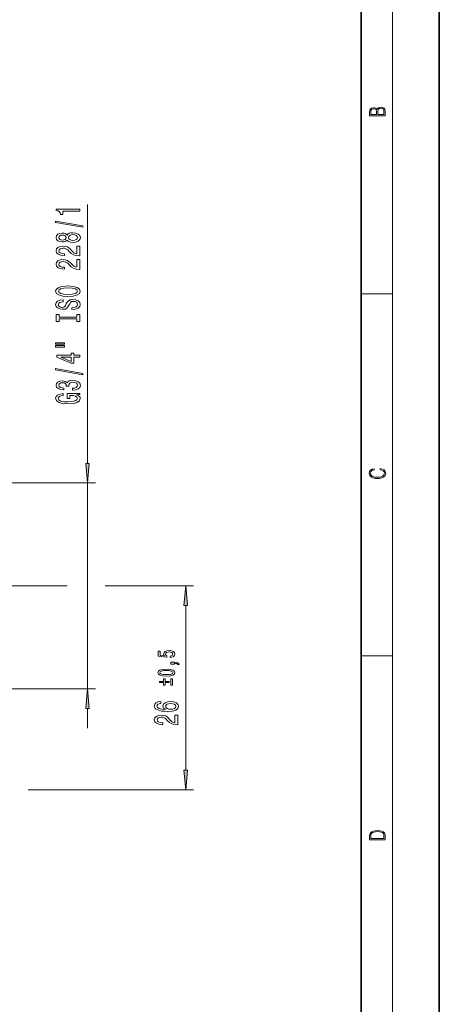
# Model space of a CAD drawing. Extents: x 0 to 210, y 0 to 297.
# Drawn here: x 156 to 210, y 104 to 230 of the extents above; entities that cross this region are included whole.
import ezdxf

# ---------------------------------------------------------------- set-up
doc = ezdxf.new("R2010")
doc.units = 0
doc.linetypes.add('DASHDOT', pattern=[18.5, 12, -3, 0.5, -3])

msp = doc.modelspace()

# ---------------------------------------------------------------- linework, layer by layer
at = {"color": 7, "lineweight": 35}
for p, q in [((210, 0), (210, 297)), ((200, 10), (200, 287))]:
    msp.add_line(p, q, dxfattribs=at)
at = {"color": 7, "lineweight": 13}
for p, q in [((204, 6), (204, 291)), ((165.06, 173.04), (165.06, 206.06)), ((200, 194.67), (204, 194.67)), ((155.29, 170.55), (166.06, 170.55)), ((165.06, 144.25), (165.06, 170.55)), ((200, 148.5), (204, 148.5)), ((155.29, 144.25), (166.06, 144.25)), ((165.06, 139.25), (165.06, 141.76))]:
    msp.add_line(p, q, dxfattribs=at)
at = {"color": 7, "linetype": 'DASHDOT', "lineweight": 13}
msp.add_line((129.33, 157.4), (157.66, 157.4), dxfattribs=at)
at = {"color": 150, "lineweight": 13}
for p, q in [((157.66, 157.4), (162.46, 157.4)), ((167.31, 157.4), (178.6, 157.4)), ((177.6, 133.89), (177.6, 154.91)), ((157.49, 131.4), (178.6, 131.4))]:
    msp.add_line(p, q, dxfattribs=at)
at = {"color": 7, "lineweight": 13}
for points in [[(203.09, 217.41), (203.09, 217.82), (203.09, 218.09), (203.05, 218.26), (202.97, 218.35), (202.86, 218.43), (202.72, 218.47), (202.55, 218.49), (202.37, 218.47), (202.21, 218.41), (202.1, 218.32), (202.04, 218.2), (201.97, 218.29), (201.87, 218.36), (201.75, 218.41), (201.6, 218.42), (201.35, 218.37), (201.17, 218.24), (201.11, 218.09), (201.09, 217.9), (201.09, 217.41)], [(201.26, 217.88), (201.27, 218.06), (201.33, 218.18), (201.44, 218.26), (201.62, 218.28), (201.8, 218.25), (201.91, 218.18), (201.96, 218.05), (201.97, 217.87), (201.97, 217.55), (201.26, 217.55)], [(202.93, 217.55), (202.14, 217.55), (202.14, 217.96), (202.17, 218.13), (202.24, 218.25), (202.37, 218.32), (202.54, 218.35), (202.73, 218.32), (202.85, 218.25), (202.91, 218.13), (202.93, 217.95)], [(164.06, 205.23), (164.06, 205.47), (161.04, 205.47), (161.04, 205.29), (161.3, 205.25), (161.48, 205.15), (161.58, 205.01), (161.62, 204.81), (161.92, 204.81), (161.92, 205.23)], [(164.46, 203.17), (164.46, 203.34), (160.98, 203.97), (160.98, 203.79)], [(162.44, 201.54), (162.56, 201.4), (162.73, 201.31), (162.94, 201.26), (163.2, 201.24), (163.58, 201.28), (163.88, 201.4), (164.07, 201.59), (164.15, 201.86), (164.07, 202.12), (163.88, 202.31), (163.58, 202.43), (163.2, 202.48), (162.94, 202.46), (162.73, 202.4), (162.56, 202.31), (162.44, 202.18), (162.34, 202.28), (162.2, 202.36), (162.02, 202.4), (161.81, 202.42), (161.51, 202.37), (161.26, 202.27), (161.1, 202.09), (161.04, 201.86), (161.1, 201.63), (161.26, 201.45), (161.51, 201.34), (161.81, 201.3), (162.02, 201.31), (162.2, 201.36)], [(161.85, 201.54), (161.66, 201.57), (161.51, 201.63), (161.42, 201.73), (161.38, 201.86), (161.42, 201.99), (161.51, 202.09), (161.66, 202.15), (161.85, 202.17), (162.04, 202.15), (162.19, 202.09), (162.29, 201.99), (162.32, 201.86), (162.29, 201.73), (162.19, 201.63), (162.04, 201.57)], [(163.19, 201.49), (162.96, 201.51), (162.79, 201.59), (162.68, 201.7), (162.64, 201.86), (162.68, 202.01), (162.79, 202.13), (162.96, 202.2), (163.19, 202.23), (163.44, 202.2), (163.62, 202.13), (163.74, 202.01), (163.78, 201.86), (163.74, 201.7), (163.62, 201.59), (163.44, 201.51)], [(164.06, 199.51), (164.06, 200.75), (163.69, 200.75), (163.69, 199.77), (163.49, 199.83), (163.32, 199.92), (163.01, 200.21), (162.88, 200.36), (162.69, 200.53), (162.48, 200.66), (162.22, 200.73), (161.93, 200.75), (161.57, 200.71), (161.28, 200.59), (161.1, 200.4), (161.04, 200.16), (161.11, 199.91), (161.32, 199.72), (161.64, 199.6), (162.07, 199.56), (162.13, 199.56), (162.13, 199.79), (162.09, 199.79), (161.8, 199.82), (161.58, 199.89), (161.44, 200), (161.4, 200.14), (161.44, 200.29), (161.55, 200.41), (161.72, 200.48), (161.93, 200.51), (162.13, 200.49), (162.3, 200.44), (162.44, 200.35), (162.57, 200.24), (162.71, 200.09), (162.98, 199.83), (163.26, 199.65), (163.61, 199.55), (164.05, 199.51)], [(164.06, 197.8), (164.06, 199.04), (163.69, 199.04), (163.69, 198.06), (163.49, 198.12), (163.32, 198.21), (163.01, 198.5), (162.88, 198.65), (162.69, 198.82), (162.48, 198.94), (162.22, 199.01), (161.93, 199.04), (161.57, 199), (161.28, 198.87), (161.1, 198.69), (161.04, 198.45), (161.11, 198.2), (161.32, 198.01), (161.64, 197.89), (162.07, 197.84), (162.13, 197.84), (162.13, 198.08), (162.09, 198.08), (161.8, 198.1), (161.58, 198.17), (161.44, 198.29), (161.4, 198.43), (161.44, 198.58), (161.55, 198.7), (161.72, 198.77), (161.93, 198.79), (162.13, 198.78), (162.3, 198.73), (162.44, 198.64), (162.57, 198.53), (162.71, 198.38), (162.98, 198.12), (163.26, 197.94), (163.61, 197.84), (164.05, 197.8)], [(162.56, 194.35), (163.23, 194.39), (163.73, 194.53), (164.04, 194.74), (164.14, 195.01), (164.04, 195.29), (163.73, 195.5), (163.23, 195.63), (162.56, 195.68), (161.89, 195.63), (161.62, 195.57), (161.39, 195.5), (161.09, 195.29), (161.01, 195.16), (160.98, 195.01), (161.09, 194.74), (161.39, 194.53), (161.89, 194.39)], [(162.56, 194.6), (162.04, 194.62), (161.65, 194.71), (161.42, 194.84), (161.34, 195.01), (161.42, 195.18), (161.66, 195.31), (162.04, 195.4), (162.56, 195.43), (163.08, 195.4), (163.47, 195.31), (163.7, 195.18), (163.78, 195.01), (163.7, 194.84), (163.47, 194.71), (163.09, 194.62)], [(163.07, 192.89), (163.07, 192.66), (163.53, 192.71), (163.87, 192.84), (164.07, 193.04), (164.14, 193.31), (164.07, 193.57), (163.88, 193.77), (163.58, 193.9), (163.19, 193.95), (162.84, 193.91), (162.61, 193.8), (162.46, 193.62), (162.34, 193.39), (162.26, 193.18), (162.17, 193.05), (162.03, 192.98), (161.81, 192.95), (161.62, 192.98), (161.47, 193.04), (161.37, 193.15), (161.34, 193.29), (161.38, 193.44), (161.5, 193.55), (161.69, 193.63), (161.95, 193.66), (161.95, 193.9), (161.95, 193.9), (161.54, 193.86), (161.24, 193.73), (161.05, 193.54), (160.98, 193.28), (161.05, 193.05), (161.23, 192.87), (161.51, 192.75), (161.87, 192.71), (162.2, 192.74), (162.42, 192.84), (162.56, 193), (162.68, 193.21), (162.78, 193.42), (162.87, 193.58), (163.01, 193.68), (163.23, 193.71), (163.46, 193.68), (163.64, 193.6), (163.74, 193.48), (163.78, 193.32), (163.73, 193.14), (163.59, 193.01), (163.37, 192.92)], [(163.7, 191.47), (163.7, 191.14), (164.06, 191.14), (164.06, 192.04), (163.7, 192.04), (163.7, 191.71), (161.42, 191.71), (161.42, 192.04), (161.06, 192.04), (161.06, 191.14), (161.42, 191.14), (161.42, 191.47)], [(160.95, 188.27), (162.13, 188.27), (162.13, 188.44), (160.95, 188.44)], [(160.95, 187.89), (162.13, 187.89), (162.13, 188.07), (160.95, 188.07)], [(164.06, 186.6), (164.06, 186.83), (163.32, 186.83), (163.32, 187.09), (162.97, 187.09), (162.97, 186.83), (161.12, 186.83), (161.12, 186.6), (162.94, 185.81), (163.32, 185.81), (163.32, 186.6)], [(162.97, 186.03), (161.63, 186.6), (162.97, 186.6)], [(164.46, 184.34), (164.46, 184.52), (160.98, 185.15), (160.98, 184.97)], [(163.12, 182.38), (163.15, 182.38), (163.56, 182.42), (163.87, 182.54), (164.07, 182.73), (164.15, 182.99), (164.07, 183.26), (163.88, 183.46), (163.58, 183.59), (163.19, 183.64), (162.94, 183.62), (162.73, 183.56), (162.57, 183.47), (162.45, 183.34), (162.22, 183.51), (161.85, 183.57), (161.51, 183.53), (161.25, 183.42), (161.09, 183.24), (161.04, 182.99), (161.11, 182.76), (161.3, 182.58), (161.6, 182.46), (162, 182.42), (162.03, 182.42), (162.03, 182.65), (161.76, 182.67), (161.56, 182.74), (161.44, 182.85), (161.39, 183), (161.43, 183.14), (161.52, 183.24), (161.67, 183.3), (161.86, 183.32), (162.08, 183.3), (162.22, 183.23), (162.31, 183.12), (162.33, 182.98), (162.33, 182.88), (162.67, 182.88), (162.66, 183), (162.7, 183.17), (162.8, 183.29), (162.97, 183.36), (163.19, 183.39), (163.44, 183.36), (163.63, 183.28), (163.74, 183.16), (163.78, 183), (163.74, 182.84), (163.61, 182.72), (163.4, 182.65), (163.12, 182.62)], [(163.66, 181.8), (164.06, 181.84), (164.06, 181.97), (162.44, 181.97), (162.44, 181.31), (162.81, 181.31), (162.81, 181.72), (162.83, 181.72), (163.23, 181.69), (163.52, 181.6), (163.71, 181.48), (163.77, 181.32), (163.69, 181.14), (163.46, 181.01), (163.07, 180.92), (162.55, 180.89), (162.02, 180.91), (161.64, 181), (161.41, 181.14), (161.32, 181.33), (161.37, 181.46), (161.49, 181.57), (161.69, 181.65), (161.96, 181.69), (161.96, 181.95), (161.55, 181.88), (161.24, 181.75), (161.05, 181.57), (160.98, 181.35), (161.09, 181.05), (161.4, 180.83), (161.9, 180.69), (162.56, 180.64), (163.23, 180.69), (163.72, 180.83), (164.04, 181.04), (164.14, 181.3), (164.11, 181.45), (164.02, 181.58), (163.87, 181.7)], [(164.84, 173.04), (165.06, 170.55), (165.28, 173.04)], [(202.44, 172.23), (202.67, 172.19), (202.84, 172.1), (202.95, 171.96), (202.98, 171.78), (202.93, 171.56), (202.75, 171.4), (202.47, 171.3), (202.09, 171.26), (201.71, 171.3), (201.43, 171.4), (201.26, 171.56), (201.2, 171.78), (201.24, 171.95), (201.33, 172.08), (201.48, 172.18), (201.68, 172.22), (201.68, 172.36), (201.42, 172.31), (201.22, 172.19), (201.09, 172.01), (201.04, 171.78), (201.11, 171.5), (201.2, 171.39), (201.32, 171.3), (201.65, 171.16), (201.85, 171.13), (202.09, 171.12), (202.33, 171.13), (202.54, 171.16), (202.87, 171.29), (203.08, 171.5), (203.15, 171.77), (203.1, 172.01), (202.96, 172.2), (202.74, 172.32), (202.44, 172.37)], [(165.28, 141.76), (165.06, 144.25), (164.84, 141.76)], [(201.09, 125.37), (201.09, 125.02), (203.09, 125.02), (203.09, 125.43), (203.08, 125.68), (203.01, 125.88), (202.87, 126.01), (202.67, 126.11), (202.41, 126.17), (202.09, 126.19), (201.79, 126.17), (201.54, 126.12), (201.35, 126.03), (201.2, 125.91), (201.11, 125.71), (201.09, 125.47)], [(202.93, 125.15), (201.26, 125.15), (201.26, 125.43), (201.27, 125.66), (201.35, 125.83), (201.47, 125.93), (201.63, 125.99), (201.84, 126.04), (202.09, 126.05), (202.36, 126.04), (202.58, 125.99), (202.74, 125.92), (202.85, 125.82), (202.92, 125.66), (202.93, 125.44)]]:
    msp.add_lwpolyline(points, close=True, dxfattribs=at)
at = {"color": 150, "lineweight": 13}
for points in [[(177.82, 154.91), (177.6, 157.4), (177.38, 154.91)], [(175.6, 148.28), (175.85, 148.32), (176.05, 148.41), (176.17, 148.54), (176.21, 148.71), (176.16, 148.89), (176.01, 149.04), (175.77, 149.13), (175.47, 149.16), (175.19, 149.13), (174.97, 149.04), (174.83, 148.91), (174.78, 148.73), (174.81, 148.6), (174.91, 148.49), (174.35, 148.54), (174.35, 149.09), (174.1, 149.09), (174.1, 148.42), (175.21, 148.32), (175.21, 148.47), (175.07, 148.57), (175.02, 148.71), (175.05, 148.82), (175.15, 148.91), (175.3, 148.97), (175.49, 148.99), (175.68, 148.97), (175.83, 148.91), (175.92, 148.82), (175.95, 148.71), (175.93, 148.61), (175.86, 148.53), (175.75, 148.48), (175.6, 148.45)], [(176.15, 147.41), (176.15, 147.53), (176.21, 147.53), (176.36, 147.52), (176.46, 147.49), (176.52, 147.44), (176.56, 147.37), (176.76, 147.37), (176.72, 147.49), (176.6, 147.59), (176.42, 147.64), (176.19, 147.66), (175.7, 147.66), (175.7, 147.41)], [(175.13, 145.9), (175.6, 145.93), (175.94, 146.01), (176.15, 146.15), (176.21, 146.34), (176.15, 146.53), (175.94, 146.66), (175.6, 146.75), (175.13, 146.77), (174.65, 146.75), (174.47, 146.71), (174.31, 146.66), (174.11, 146.53), (174.04, 146.34), (174.11, 146.15), (174.32, 146.01), (174.65, 145.93)], [(175.13, 146.08), (174.76, 146.09), (174.5, 146.14), (174.34, 146.22), (174.29, 146.34), (174.34, 146.46), (174.5, 146.54), (174.76, 146.59), (175.13, 146.6), (175.5, 146.59), (175.76, 146.54), (175.91, 146.46), (175.96, 146.34), (175.91, 146.22), (175.76, 146.14), (175.5, 146.09)], [(175.49, 145.08), (175.49, 145.2), (174.97, 145.2), (174.97, 145.56), (174.76, 145.56), (174.76, 145.2), (174.24, 145.2), (174.24, 145.08), (174.76, 145.08), (174.76, 144.72), (174.97, 144.72), (174.97, 145.08)], [(175.7, 144.72), (175.91, 144.72), (175.91, 145.56), (175.7, 145.56)], [(174.41, 142.64), (174.06, 142.59), (173.8, 142.47), (173.64, 142.3), (173.58, 142.07), (173.61, 141.91), (173.69, 141.78), (173.83, 141.67), (174.02, 141.57), (174.26, 141.49), (174.54, 141.43), (174.89, 141.4), (175.27, 141.39), (175.88, 141.43), (176.33, 141.55), (176.6, 141.76), (176.69, 142.04), (176.61, 142.29), (176.41, 142.48), (176.09, 142.61), (175.68, 142.65), (175.27, 142.61), (174.96, 142.49), (174.76, 142.3), (174.69, 142.08), (174.77, 141.83), (175.02, 141.65), (174.54, 141.68), (174.2, 141.77), (174, 141.89), (173.93, 142.07), (173.97, 142.2), (174.06, 142.3), (174.21, 142.36), (174.41, 142.4)], [(175.69, 142.4), (175.96, 142.37), (176.17, 142.3), (176.3, 142.18), (176.35, 142.04), (176.3, 141.88), (176.17, 141.77), (175.96, 141.69), (175.69, 141.67), (175.42, 141.69), (175.22, 141.77), (175.09, 141.89), (175.04, 142.05), (175.09, 142.19), (175.21, 142.3), (175.42, 142.37)], [(176.6, 139.67), (176.6, 140.91), (176.23, 140.91), (176.23, 139.93), (176.03, 139.98), (175.86, 140.08), (175.55, 140.36), (175.42, 140.52), (175.24, 140.69), (175.02, 140.81), (174.77, 140.88), (174.48, 140.91), (174.11, 140.86), (173.83, 140.74), (173.65, 140.55), (173.58, 140.31), (173.65, 140.06), (173.86, 139.87), (174.18, 139.75), (174.61, 139.71), (174.67, 139.71), (174.67, 139.95), (174.64, 139.95), (174.34, 139.97), (174.13, 140.04), (173.99, 140.15), (173.94, 140.3), (173.98, 140.45), (174.09, 140.56), (174.26, 140.63), (174.47, 140.66), (174.67, 140.64), (174.84, 140.59), (174.99, 140.51), (175.12, 140.4), (175.25, 140.24), (175.52, 139.99), (175.81, 139.81), (176.15, 139.7), (176.59, 139.67)], [(177.38, 133.89), (177.6, 131.4), (177.82, 133.89)]]:
    msp.add_lwpolyline(points, close=True, dxfattribs=at)
at = {"color": 7, "lineweight": 13}
for points in [[(164.84, 173.04), (165.06, 170.55), (164.84, 173.04), (165.28, 173.04)], [(165.28, 141.76), (165.06, 144.25), (165.28, 141.76), (164.84, 141.76)]]:
    msp.add_solid(points, dxfattribs=at)
at = {"color": 150, "lineweight": 13}
for points in [[(177.82, 154.91), (177.6, 157.4), (177.82, 154.91), (177.38, 154.91)], [(177.38, 133.89), (177.6, 131.4), (177.38, 133.89), (177.82, 133.89)]]:
    msp.add_solid(points, dxfattribs=at)

doc.saveas('drawing.dxf')
